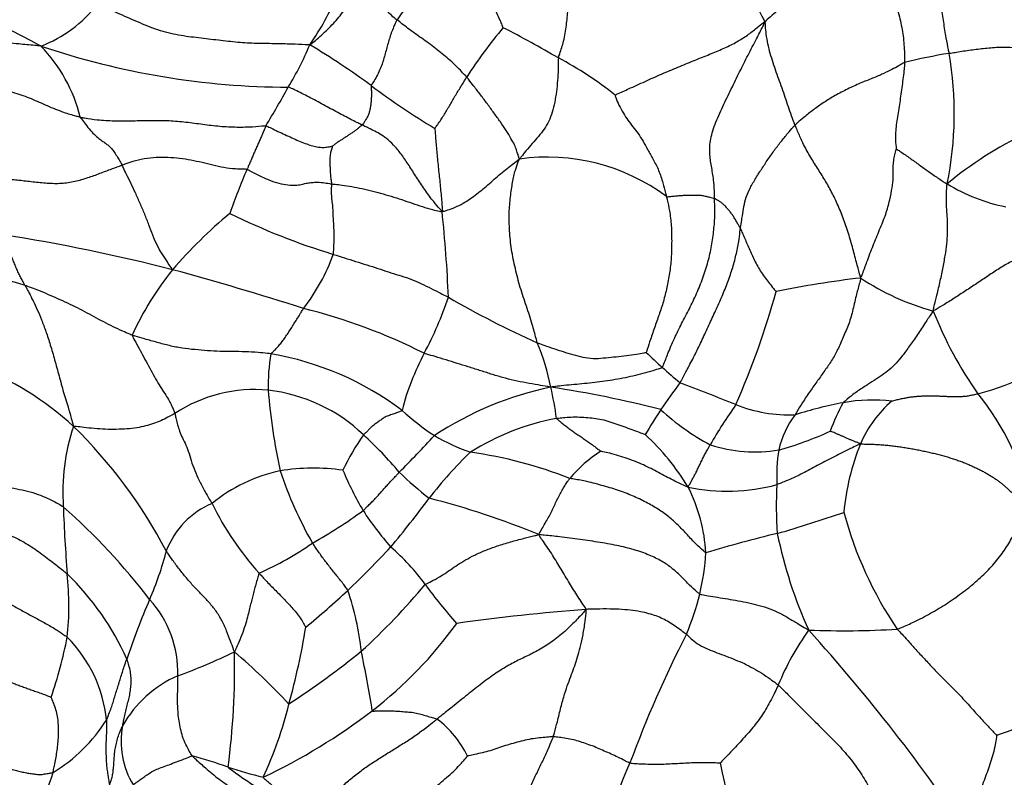
# Model space of a CAD drawing. Units: millimetres. Extents: x 0 to 1478, y 0 to 1761.
# Drawn here: x 623 to 639, y 732 to 744 of the extents above; entities that cross this region are included whole.
import ezdxf
from ezdxf import colors
from ezdxf.entities.mleader import LeaderData, LeaderLine
from ezdxf.math import Vec2, Vec3

# ---------------------------------------------------------------- set-up
doc = ezdxf.new("R2010")
doc.units = ezdxf.units.MM
doc.layers.add('DV3_Défaut', color=7, linetype='Continuous')
doc.layers.add('Défaut', color=7, linetype='Continuous')

# ---------------------------------------------------------------- blocks, each defined once
blk = doc.blocks.new('_DOT')
at = {"color": 0}
blk.add_line((0, 0), (-1, 0), dxfattribs=at)
at = {"color": 0, "const_width": 0.333}
blk.add_lwpolyline([(-0.1665, 0, 1), (0.1665, 0, 1)], format="xyb", close=True, dxfattribs=at)
blk = doc.blocks.new('SE2')
at = {"layer": 'DV3_Défaut', "color": 7, "linetype": 'Continuous'}
for centre, radius, start, end in [((611.222, 720.354), 26.481, 61.7475, 73.9004), ((631.532, 742.722), 2.477, 110.2669, 146.1165), ((624.68, 746.075), 4.143, 324.9944, 337.706), ((623.026, 745.61), 2.064, 290.7713, 322.3056), ((637.625, 738.589), 8.4, 140.1154, 146.8416), ((622.442, 727.003), 19.089, 59.7283, 62.7609), ((623.215, 745.745), 5.272, 328.8813, 337.1646), ((622.279, 733.899), 11.385, 53.4547, 59.4007), ((621.944, 741.929), 2.521, 14.0044, 43.9908), ((627.776, 755.572), 12.552, 251.3279, 269.7812), ((639.6, 735.549), 8.112, 98.9494, 104.1056), ((632.824, 742.599), 5.597, 348.3493, 9.9037), ((629.374, 738.397), 5.76, 51.3163, 62.1478), ((611.587, 751.991), 18.467, 328.7118, 330.9352), ((637.336, 754.255), 13.935, 233.5548, 238.6217), ((642.069, 736.956), 5.876, 115.1572, 129.824), ((631.886, 738.686), 3.212, 53.4462, 98.0105), ((639.513, 736.427), 13.519, 157.039, 160.2525), ((639.808, 743.924), 2.878, 238.5411, 258.7777), ((608.445, 738.741), 21.873, 2.3837, 6.0031), ((631.77, 735.011), 7.785, 129.7737, 139.2644), ((631.793, 751.222), 11.386, 243.9334, 252.9353), ((618.644, 711.879), 29.123, 75.6306, 81.108), ((625.431, 741.436), 3.214, 322.2712, 340.0196), ((629.698, 737.001), 4.919, 141.0818, 155.4997), ((613.197, 693.415), 48.367, 72.2119, 74.8087), ((622.593, 737.181), 2.809, 71.0495, 110.7098), ((638.589, 725.266), 14.787, 96.4814, 101.8219), ((639.134, 743.276), 3.989, 236.273, 254.6895), ((624.719, 741.529), 5.888, 331.8472, 341.394), ((638.03, 752.96), 15.392, 239.8513, 245.8169), ((623.348, 743.081), 12.66, 335.9781, 344.696), ((625.723, 730.425), 9.32, 63.2994, 76.0296), ((644.002, 741.776), 6.369, 201.6302, 215.2288), ((620.886, 733.882), 5.018, 47.4278, 89.5983), ((628.566, 737.562), 3.438, 10.7853, 23.2498), ((637.858, 741.879), 3.892, 283.9839, 311.1556), ((630.335, 738.239), 2.929, 170.1103, 181.5633), ((626.624, 733.927), 4.885, 53.1263, 80.2707), ((633.535, 736.816), 4.108, 151.896, 165.6344), ((638.016, 743.401), 6.491, 225.5823, 228.6943), ((640.019, 745.472), 9.369, 227.8487, 230.1639), ((627.19, 735.841), 2.328, 84.6584, 123.3857), ((633.014, 732.988), 5.326, 101.5967, 123.495), ((629.467, 721.491), 16.897, 75.4596, 81.5744), ((626.787, 736.996), 5.296, 7.7072, 13.1945), ((639.92, 733.739), 7.446, 142.4513, 146.5225), ((621.73, 705.535), 34.971, 67.856, 69.4302), ((627.106, 735.529), 2.647, 46.2483, 83.4716), ((636.563, 738.856), 9.183, 184.3528, 192.527), ((635.268, 735.269), 4.528, 13.361, 38.7442), ((647.656, 728.79), 16.629, 147.0022, 148.6309), ((636.288, 740.635), 3.799, 227.2435, 241.9424), ((642.161, 732.858), 8.845, 145.0377, 149.9827), ((635.776, 740.127), 2.364, 248.553, 272.164), ((638.02, 730.792), 7.298, 100.9286, 107.1715), ((639.415, 736.426), 3.174, 151.1307, 160.2021), ((637.117, 735.243), 2.757, 83.7096, 100.0499), ((638.623, 736.571), 1.856, 130.4326, 156.9763), ((632.321, 740.846), 4.089, 227.4223, 236.6692), ((632.78, 733.783), 3.994, 100.7498, 122.1814), ((637.053, 736.868), 1.489, 142.9438, 167.174), ((627.43, 736.524), 3.321, 161.5149, 184.0835), ((618.731, 731.884), 7.95, 27.6978, 45.7365), ((631.708, 735.443), 3.417, 144.2159, 155.242), ((624.601, 732.706), 6.42, 40.1135, 47.5196), ((613.506, 752.798), 22.599, 315.087, 317.1509), ((631.774, 740.359), 3.386, 239.8837, 250.674), ((630.868, 734.622), 3.832, 31.1515, 47.479), ((634.059, 742.706), 5.72, 285.6413, 294.4778), ((635.221, 739.432), 2.265, 251.4943, 279.6789), ((640.33, 735.885), 3.695, 157.5453, 175.1248), ((634.925, 732.673), 6.198, 133.5715, 142.7508), ((629.712, 730.343), 6.884, 68.3912, 82.1411), ((633.903, 735.342), 2.17, 122.2312, 139.7612), ((638.526, 736.764), 2.957, 171.5424, 182.3361), ((628.134, 733.682), 3.226, 81.6047, 99.5491), ((628.107, 734.4), 2.515, 101.6509, 129.5456), ((633.53, 738.823), 6.246, 198.2774, 209.9332), ((633.842, 739.092), 5.687, 202.9577, 210.2596), ((633.785, 741.271), 6.155, 226.0093, 231.948), ((634.779, 739.584), 3.046, 258.031, 285.0854), ((631.688, 735.369), 2.752, 3.7282, 26.6608), ((641.763, 736.311), 6.2, 176.9284, 184.175), ((615.451, 747.294), 18.154, 320.0726, 323.2202), ((626.792, 723.842), 12.983, 67.5503, 75.7332), ((617.279, 728.529), 10.342, 37.3288, 48.6081), ((646.622, 737.047), 22.517, 181.931, 184.6802), ((627.015, 735.113), 1.329, 112.5587, 159.4682), ((630.873, 738.482), 4.865, 206.1202, 222.0568), ((624.093, 742.885), 8.23, 299.2722, 305.9943), ((633.823, 739.476), 5.874, 213.5875, 220.7447), ((628.244, 760.765), 25.964, 286.4104, 288.8851), ((642.527, 737.754), 6.081, 194.813, 214.3289), ((639.348, 719.719), 16.574, 103.1432, 107.2463), ((642.642, 737.295), 7.207, 191.4918, 204.4824), ((625.22, 739.839), 5.047, 293.8572, 305.029), ((618.55, 745.647), 14.738, 313.439, 317.2476), ((626.994, 732.884), 3.642, 36.3131, 49.2165), ((620.751, 736.87), 5.184, 336.4648, 345.5737), ((630.356, 735.819), 4.087, 346.8192, 356.2034), ((621.183, 732.092), 4.324, 23.9079, 46.1341), ((619.433, 734.697), 4.774, 353.9609, 6.1555), ((621.074, 742.504), 11.58, 312.5233, 319.8739), ((635.697, 739.176), 7.098, 215.6303, 222.1148), ((615.574, 749.277), 19.424, 309.8091, 312.4515), ((624.181, 733.433), 4.751, 6.4823, 18.5582), ((629.769, 736.063), 4.716, 337.2849, 345.5638), ((636.949, 729.866), 12.465, 156.6778, 161.387), ((624.228, 733.633), 1.728, 358.103, 42.4908), ((634.494, 706.194), 28.513, 93.9967, 98.1892), ((624.907, 738.402), 6.813, 307.7397, 324.1956), ((616.508, 736.241), 11.655, 344.4839, 350.693), ((650.761, 725.713), 18.7, 152.8658, 159.7777), ((639.592, 731.788), 4.321, 144.3088, 157.679), ((636.628, 748.983), 14.684, 267.8738, 273.4254), ((614.631, 714.876), 28.945, 33.7592, 42.1717), ((616.467, 735.741), 7.867, 341.4041, 348.6704), ((622.609, 732.635), 2.215, 5.9922, 44.7825), ((622.467, 743.088), 10.132, 290.141, 295.7156), ((614.671, 733.702), 12.196, 352.5101, 1.2093), ((620.382, 726.306), 10.029, 42.824, 49.7415), ((619.56, 745.579), 14.9, 303.2895, 308.8217), ((604.404, 728.962), 25.004, 9.3275, 11.554), ((626.711, 731.849), 1.885, 113.6201, 150.5659), ((621.459, 734.661), 6.465, 335.1781, 346.237), ((623.094, 740.862), 9.868, 295.4003, 307.3234), ((622.591, 734.277), 2.631, 301.1763, 327.5779), ((629.141, 731.576), 1.629, 25.8811, 53.237), ((626.364, 732.517), 1.32, 168.7335, 211.7205), ((623.47, 722.55), 10.113, 71.0048, 74.4196), ((639.328, 729.371), 6.728, 155.3484, 173.6691), ((623.024, 729.528), 11.94, 0.2788, 12.8261), ((615.095, 734.724), 9.259, 334.1355, 343.0566), ((629.21, 739.434), 7.72, 251.5136, 255.8788)]:
    blk.add_arc(centre, radius, start, end, dxfattribs=at)
for points in [[(632.065, 743.489), (632.07, 743.512), (632.102, 743.602), (632.159, 743.78), (632.196, 744.016), (632.217, 744.26), (632.239, 744.509), (632.281, 744.77), (632.333, 745.043), (632.407, 745.325), (632.502, 745.606), (632.614, 745.88), (632.734, 746.115), (632.833, 746.268), (632.884, 746.343), (632.896, 746.367)], [(635.379, 744.065), (635.373, 744.093), (635.328, 744.17), (635.244, 744.324), (635.153, 744.532), (635.037, 744.76), (634.89, 744.997), (634.715, 745.247), (634.502, 745.497), (634.238, 745.736), (633.927, 745.954), (633.588, 746.148), (633.268, 746.278), (633.042, 746.334), (632.93, 746.358), (632.896, 746.367)], [(638.338, 743.562), (638.335, 743.582), (638.319, 743.665), (638.288, 743.83), (638.25, 744.063), (638.209, 744.321), (638.16, 744.58), (638.094, 744.833), (638.019, 745.084), (637.941, 745.337), (637.88, 745.598), (637.835, 745.855), (637.808, 746.084), (637.797, 746.25), (637.792, 746.333), (637.79, 746.362)], [(631.179, 743.975), (631.177, 743.98), (631.163, 744.013), (631.135, 744.08), (631.095, 744.172), (631.048, 744.273), (631.001, 744.374), (630.95, 744.475), (630.899, 744.575), (630.847, 744.673), (630.801, 744.769), (630.757, 744.863), (630.719, 744.948), (630.691, 745.009), (630.678, 745.039), (630.674, 745.046)], [(628.074, 743.699), (628.088, 743.706), (628.123, 743.735), (628.193, 743.794), (628.286, 743.877), (628.383, 743.97), (628.476, 744.067), (628.561, 744.166), (628.639, 744.271), (628.711, 744.382), (628.781, 744.493), (628.852, 744.604), (628.916, 744.707), (628.965, 744.78), (628.99, 744.816), (629, 744.831)], [(629, 744.831), (628.996, 744.819), (629.002, 744.803), (629.013, 744.771), (629.024, 744.73), (629.035, 744.68), (629.046, 744.63), (629.064, 744.572), (629.097, 744.507), (629.137, 744.437), (629.198, 744.357), (629.276, 744.276), (629.356, 744.196), (629.428, 744.139), (629.466, 744.11), (629.475, 744.103)], [(637.289, 744.924), (637.278, 744.917), (637.217, 744.915), (637.097, 744.913), (636.951, 744.916), (636.79, 744.909), (636.622, 744.87), (636.441, 744.801), (636.248, 744.704), (636.052, 744.584), (635.862, 744.454), (635.68, 744.325), (635.534, 744.208), (635.439, 744.125), (635.392, 744.083), (635.379, 744.065)], [(637.289, 744.924), (637.294, 744.914), (637.305, 744.867), (637.328, 744.773), (637.367, 744.649), (637.416, 744.517), (637.468, 744.387), (637.513, 744.253), (637.549, 744.117), (637.577, 743.98), (637.6, 743.842), (637.614, 743.701), (637.621, 743.571), (637.623, 743.476), (637.623, 743.428), (637.623, 743.416)], [(628.074, 743.699), (628.05, 743.698), (627.953, 743.703), (627.76, 743.712), (627.498, 743.719), (627.217, 743.72), (626.921, 743.736), (626.606, 743.773), (626.29, 743.811), (625.968, 743.848), (625.635, 743.93), (625.308, 744.066), (625.013, 744.199), (624.797, 744.288), (624.69, 744.333), (624.659, 744.348)], [(629.475, 744.103), (629.471, 744.095), (629.455, 744.063), (629.426, 744), (629.39, 743.914), (629.358, 743.82), (629.33, 743.725), (629.304, 743.631), (629.278, 743.536), (629.251, 743.439), (629.216, 743.341), (629.175, 743.241), (629.124, 743.15), (629.082, 743.086), (629.061, 743.054), (629.058, 743.046)], [(630.593, 743.183), (630.586, 743.191), (630.56, 743.219), (630.506, 743.276), (630.425, 743.359), (630.329, 743.447), (630.227, 743.536), (630.12, 743.622), (630.01, 743.705), (629.898, 743.786), (629.786, 743.864), (629.676, 743.944), (629.58, 744.016), (629.515, 744.07), (629.483, 744.096), (629.475, 744.103)], [(632.974, 742.893), (632.983, 742.9), (633.071, 742.939), (633.247, 743.018), (633.489, 743.127), (633.755, 743.247), (634.017, 743.355), (634.262, 743.456), (634.494, 743.548), (634.714, 743.639), (634.912, 743.734), (635.081, 743.84), (635.22, 743.944), (635.315, 744.023), (635.362, 744.062), (635.379, 744.065)], [(634.571, 741.236), (634.57, 741.259), (634.57, 741.347), (634.563, 741.52), (634.525, 741.73), (634.491, 741.932), (634.493, 742.154), (634.572, 742.421), (634.702, 742.712), (634.842, 742.995), (634.974, 743.269), (635.109, 743.534), (635.236, 743.776), (635.325, 743.952), (635.369, 744.04), (635.379, 744.065)], [(635.863, 742.413), (635.858, 742.425), (635.839, 742.474), (635.803, 742.571), (635.757, 742.707), (635.707, 742.856), (635.656, 743.004), (635.603, 743.151), (635.55, 743.299), (635.5, 743.448), (635.454, 743.599), (635.419, 743.753), (635.398, 743.896), (635.389, 744.001), (635.387, 744.056), (635.379, 744.065)], [(623.758, 743.681), (623.718, 743.685), (623.603, 743.695), (623.374, 743.715), (623.06, 743.753), (622.721, 743.795), (622.383, 743.814), (622.043, 743.796), (621.704, 743.736), (621.368, 743.691), (621.049, 743.69), (620.744, 743.718), (620.462, 743.724), (620.252, 743.696), (620.147, 743.678), (620.117, 743.671)], [(638.338, 743.562), (638.348, 743.564), (638.386, 743.57), (638.464, 743.584), (638.57, 743.601), (638.684, 743.618), (638.799, 743.633), (638.915, 743.646), (639.035, 743.656), (639.158, 743.664), (639.285, 743.662), (639.414, 743.655), (639.535, 743.631), (639.626, 743.611), (639.671, 743.601), (639.683, 743.597)], [(632.065, 743.489), (632.062, 743.474), (632.063, 743.412), (632.064, 743.289), (632.053, 743.125), (632.034, 742.949), (632.008, 742.777), (631.969, 742.616), (631.914, 742.472), (631.838, 742.345), (631.747, 742.231), (631.645, 742.116), (631.55, 742.008), (631.484, 741.924), (631.451, 741.882), (631.438, 741.867)], [(637.623, 743.416), (637.616, 743.413), (637.584, 743.394), (637.52, 743.356), (637.421, 743.304), (637.284, 743.237), (637.113, 743.163), (636.912, 743.086), (636.706, 742.991), (636.505, 742.886), (636.32, 742.774), (636.156, 742.657), (636.018, 742.546), (635.922, 742.465), (635.874, 742.424), (635.863, 742.413)], [(637.623, 743.416), (637.622, 743.405), (637.619, 743.36), (637.611, 743.271), (637.596, 743.147), (637.578, 743.012), (637.558, 742.877), (637.54, 742.741), (637.52, 742.608), (637.497, 742.48), (637.482, 742.354), (637.474, 742.234), (637.477, 742.134), (637.485, 742.068), (637.49, 742.035), (637.492, 742.032)], [(630.08, 742.358), (630.082, 742.359), (630.098, 742.383), (630.132, 742.429), (630.178, 742.493), (630.223, 742.567), (630.269, 742.643), (630.316, 742.719), (630.361, 742.796), (630.404, 742.875), (630.451, 742.952), (630.499, 743.028), (630.543, 743.099), (630.573, 743.151), (630.589, 743.177), (630.593, 743.183)], [(631.438, 741.867), (631.435, 741.874), (631.429, 741.897), (631.415, 741.944), (631.394, 742.011), (631.362, 742.094), (631.308, 742.195), (631.23, 742.321), (631.135, 742.461), (631.031, 742.606), (630.925, 742.751), (630.818, 742.894), (630.718, 743.025), (630.642, 743.122), (630.603, 743.171), (630.593, 743.183)], [(621.494, 742.572), (621.509, 742.579), (621.591, 742.619), (621.754, 742.7), (621.975, 742.82), (622.229, 742.925), (622.504, 742.992), (622.782, 743.021), (623.062, 743.004), (623.337, 742.934), (623.603, 742.84), (623.859, 742.723), (624.098, 742.623), (624.277, 742.57), (624.367, 742.545), (624.39, 742.54)], [(628.915, 742.414), (628.908, 742.417), (628.879, 742.43), (628.82, 742.458), (628.733, 742.503), (628.632, 742.555), (628.523, 742.613), (628.409, 742.675), (628.293, 742.738), (628.177, 742.8), (628.061, 742.862), (627.948, 742.92), (627.848, 742.969), (627.777, 743.002), (627.742, 743.019), (627.728, 743.02)], [(629.058, 743.046), (629.056, 743.04), (629.058, 743.018), (629.062, 742.972), (629.064, 742.911), (629.062, 742.847), (629.059, 742.783), (629.05, 742.722), (629.04, 742.662), (629.026, 742.607), (629.005, 742.553), (628.976, 742.504), (628.95, 742.459), (628.929, 742.431), (628.918, 742.417), (628.915, 742.414)], [(632.974, 742.893), (632.973, 742.885), (632.996, 742.827), (633.043, 742.716), (633.107, 742.601), (633.18, 742.491), (633.26, 742.387), (633.345, 742.278), (633.425, 742.154), (633.499, 742.017), (633.587, 741.863), (633.678, 741.687), (633.74, 741.503), (633.777, 741.358), (633.795, 741.285), (633.799, 741.267)], [(624.39, 742.54), (624.413, 742.534), (624.504, 742.519), (624.686, 742.492), (624.934, 742.478), (625.204, 742.48), (625.474, 742.488), (625.746, 742.489), (626.018, 742.471), (626.289, 742.435), (626.561, 742.398), (626.835, 742.379), (627.085, 742.38), (627.261, 742.394), (627.349, 742.402), (627.368, 742.4)], [(624.39, 742.54), (624.395, 742.53), (624.423, 742.492), (624.479, 742.417), (624.554, 742.324), (624.633, 742.242), (624.706, 742.182), (624.769, 742.14), (624.819, 742.103), (624.863, 742.066), (624.905, 742.019), (624.949, 741.958), (624.994, 741.883), (625.035, 741.813), (625.057, 741.777), (625.062, 741.767)], [(627.368, 742.4), (627.365, 742.395), (627.356, 742.372), (627.337, 742.326), (627.312, 742.264), (627.283, 742.197), (627.254, 742.132), (627.225, 742.068), (627.197, 742.006), (627.171, 741.944), (627.145, 741.882), (627.118, 741.821), (627.094, 741.766), (627.077, 741.726), (627.068, 741.705), (627.066, 741.7)], [(627.368, 742.4), (627.38, 742.4), (627.416, 742.382), (627.489, 742.347), (627.59, 742.298), (627.702, 742.246), (627.813, 742.196), (627.923, 742.149), (628.027, 742.107), (628.123, 742.076), (628.21, 742.058), (628.286, 742.052), (628.357, 742.059), (628.407, 742.068), (628.432, 742.072), (628.436, 742.072)], [(628.915, 742.414), (628.913, 742.411), (628.9, 742.4), (628.874, 742.379), (628.839, 742.35), (628.8, 742.32), (628.759, 742.291), (628.712, 742.261), (628.667, 742.23), (628.622, 742.201), (628.575, 742.17), (628.526, 742.139), (628.483, 742.109), (628.453, 742.085), (628.437, 742.073), (628.436, 742.072)], [(630.199, 741.028), (630.184, 741.041), (630.14, 741.091), (630.053, 741.194), (629.929, 741.358), (629.8, 741.552), (629.681, 741.743), (629.566, 741.919), (629.449, 742.064), (629.331, 742.179), (629.22, 742.261), (629.118, 742.314), (629.026, 742.358), (628.958, 742.392), (628.924, 742.409), (628.915, 742.414)], [(630.08, 742.358), (630.081, 742.352), (630.084, 742.315), (630.09, 742.24), (630.099, 742.135), (630.11, 742.02), (630.12, 741.902), (630.133, 741.776), (630.146, 741.648), (630.159, 741.521), (630.172, 741.395), (630.184, 741.272), (630.193, 741.16), (630.2, 741.08), (630.203, 741.039), (630.199, 741.028)], [(634.986, 740.753), (634.988, 740.768), (634.997, 740.822), (635.015, 740.93), (635.035, 741.072), (635.064, 741.219), (635.123, 741.368), (635.209, 741.522), (635.31, 741.682), (635.416, 741.842), (635.524, 741.998), (635.636, 742.144), (635.739, 742.27), (635.815, 742.359), (635.853, 742.403), (635.863, 742.413)], [(636.919, 739.958), (636.912, 739.984), (636.889, 740.066), (636.844, 740.231), (636.786, 740.459), (636.714, 740.707), (636.628, 740.948), (636.531, 741.18), (636.424, 741.392), (636.314, 741.582), (636.193, 741.767), (636.071, 741.967), (635.969, 742.164), (635.903, 742.317), (635.871, 742.394), (635.863, 742.413)], [(628.436, 742.072), (628.436, 742.071), (628.433, 742.059), (628.427, 742.036), (628.418, 742.005), (628.408, 741.972), (628.4, 741.936), (628.398, 741.895), (628.396, 741.846), (628.395, 741.787), (628.4, 741.724), (628.402, 741.648), (628.408, 741.569), (628.419, 741.507), (628.425, 741.476), (628.426, 741.468)], [(636.919, 739.958), (636.932, 739.982), (636.963, 740.068), (637.025, 740.24), (637.117, 740.48), (637.222, 740.737), (637.326, 740.982), (637.387, 741.217), (637.425, 741.413), (637.444, 741.568), (637.438, 741.709), (637.444, 741.815), (637.457, 741.903), (637.478, 741.982), (637.489, 742.024), (637.492, 742.032)], [(637.492, 742.032), (637.493, 742.031), (637.518, 742.013), (637.568, 741.979), (637.636, 741.933), (637.71, 741.881), (637.783, 741.828), (637.856, 741.775), (637.93, 741.723), (638.003, 741.67), (638.076, 741.618), (638.151, 741.567), (638.22, 741.521), (638.271, 741.488), (638.297, 741.472), (638.306, 741.469)], [(627.066, 741.7), (627.052, 741.704), (626.989, 741.705), (626.863, 741.707), (626.695, 741.727), (626.518, 741.767), (626.344, 741.81), (626.168, 741.851), (625.985, 741.878), (625.797, 741.893), (625.605, 741.892), (625.414, 741.875), (625.247, 741.833), (625.132, 741.793), (625.076, 741.772), (625.062, 741.767)], [(630.199, 741.028), (630.213, 741.026), (630.26, 741.041), (630.355, 741.071), (630.476, 741.122), (630.596, 741.191), (630.705, 741.267), (630.809, 741.349), (630.91, 741.433), (631.009, 741.52), (631.11, 741.608), (631.214, 741.694), (631.313, 741.775), (631.388, 741.83), (631.426, 741.858), (631.438, 741.867)], [(631.725, 738.919), (631.72, 738.938), (631.694, 739.039), (631.641, 739.238), (631.552, 739.506), (631.449, 739.802), (631.372, 740.109), (631.308, 740.416), (631.278, 740.719), (631.27, 741.004), (631.294, 741.266), (631.328, 741.497), (631.367, 741.676), (631.409, 741.793), (631.431, 741.85), (631.438, 741.867)], [(625.062, 741.767), (625.045, 741.761), (624.98, 741.738), (624.85, 741.691), (624.676, 741.623), (624.483, 741.553), (624.279, 741.495), (624.059, 741.467), (623.831, 741.475), (623.603, 741.502), (623.377, 741.528), (623.15, 741.549), (622.941, 741.558), (622.789, 741.559), (622.713, 741.558), (622.695, 741.558)], [(625.871, 740.091), (625.862, 740.104), (625.835, 740.145), (625.781, 740.227), (625.706, 740.342), (625.621, 740.481), (625.556, 740.643), (625.493, 740.813), (625.424, 740.985), (625.351, 741.157), (625.275, 741.325), (625.199, 741.485), (625.132, 741.621), (625.088, 741.712), (625.067, 741.757), (625.062, 741.767)], [(627.066, 741.7), (627.082, 741.696), (627.14, 741.665), (627.256, 741.604), (627.415, 741.53), (627.582, 741.472), (627.728, 741.449), (627.847, 741.445), (627.94, 741.459), (628.015, 741.479), (628.086, 741.49), (628.17, 741.497), (628.271, 741.493), (628.365, 741.478), (628.413, 741.469), (628.426, 741.468)], [(628.452, 740.337), (628.453, 740.346), (628.456, 740.381), (628.461, 740.45), (628.464, 740.547), (628.466, 740.653), (628.463, 740.759), (628.456, 740.865), (628.45, 740.971), (628.447, 741.076), (628.436, 741.18), (628.423, 741.28), (628.423, 741.367), (628.425, 741.429), (628.427, 741.46), (628.426, 741.468)], [(628.426, 741.468), (628.436, 741.466), (628.48, 741.463), (628.569, 741.455), (628.707, 741.433), (628.871, 741.403), (629.041, 741.363), (629.212, 741.32), (629.381, 741.27), (629.55, 741.217), (629.717, 741.159), (629.883, 741.103), (630.031, 741.058), (630.133, 741.035), (630.184, 741.024), (630.199, 741.028)], [(638.081, 739.429), (638.085, 739.452), (638.103, 739.526), (638.139, 739.676), (638.19, 739.884), (638.238, 740.108), (638.276, 740.319), (638.303, 740.51), (638.312, 740.679), (638.314, 740.838), (638.304, 740.984), (638.295, 741.136), (638.293, 741.282), (638.298, 741.395), (638.302, 741.453), (638.306, 741.469)], [(633.799, 741.267), (633.803, 741.248), (633.821, 741.173), (633.855, 741.02), (633.88, 740.799), (633.885, 740.553), (633.88, 740.308), (633.857, 740.065), (633.814, 739.832), (633.76, 739.609), (633.691, 739.396), (633.616, 739.186), (633.549, 738.993), (633.502, 738.848), (633.48, 738.775), (633.473, 738.765)], [(633.731, 738.525), (633.744, 738.541), (633.776, 738.625), (633.841, 738.793), (633.938, 739.019), (634.058, 739.257), (634.184, 739.494), (634.299, 739.739), (634.398, 739.992), (634.479, 740.249), (634.533, 740.51), (634.565, 740.764), (634.582, 740.985), (634.576, 741.141), (634.571, 741.218), (634.571, 741.236)], [(633.799, 741.267), (633.809, 741.262), (633.837, 741.265), (633.891, 741.27), (633.963, 741.278), (634.039, 741.283), (634.112, 741.287), (634.185, 741.289), (634.254, 741.29), (634.32, 741.29), (634.386, 741.281), (634.451, 741.267), (634.507, 741.254), (634.546, 741.243), (634.566, 741.238), (634.571, 741.236)], [(634.986, 740.753), (634.983, 740.758), (634.972, 740.777), (634.951, 740.815), (634.922, 740.867), (634.889, 740.925), (634.855, 740.978), (634.819, 741.024), (634.781, 741.069), (634.742, 741.116), (634.702, 741.151), (634.662, 741.18), (634.62, 741.206), (634.59, 741.225), (634.575, 741.234), (634.571, 741.236)], [(634.017, 738.277), (634.024, 738.29), (634.064, 738.364), (634.142, 738.51), (634.251, 738.712), (634.361, 738.941), (634.467, 739.174), (634.576, 739.405), (634.681, 739.637), (634.777, 739.868), (634.857, 740.1), (634.919, 740.327), (634.959, 740.525), (634.976, 740.666), (634.983, 740.737), (634.986, 740.753)], [(634.986, 740.753), (634.989, 740.745), (635.003, 740.715), (635.029, 740.654), (635.066, 740.571), (635.106, 740.479), (635.146, 740.383), (635.189, 740.288), (635.238, 740.193), (635.29, 740.098), (635.353, 740.006), (635.42, 739.914), (635.484, 739.831), (635.533, 739.772), (635.557, 739.742), (635.559, 739.739)], [(623.505, 739.838), (623.502, 739.844), (623.491, 739.863), (623.468, 739.902), (623.437, 739.958), (623.404, 740.025), (623.373, 740.095), (623.342, 740.168), (623.31, 740.245), (623.279, 740.324), (623.247, 740.405), (623.214, 740.487), (623.182, 740.563), (623.16, 740.618), (623.148, 740.645), (623.145, 740.652)], [(640.052, 740.42), (640.039, 740.425), (639.988, 740.426), (639.884, 740.421), (639.725, 740.386), (639.541, 740.318), (639.353, 740.235), (639.168, 740.128), (638.987, 740.008), (638.806, 739.886), (638.624, 739.767), (638.442, 739.648), (638.278, 739.543), (638.159, 739.473), (638.1, 739.438), (638.081, 739.429)], [(628.452, 740.337), (628.466, 740.333), (628.525, 740.314), (628.645, 740.277), (628.81, 740.225), (628.991, 740.169), (629.167, 740.112), (629.336, 740.055), (629.501, 740.004), (629.668, 739.954), (629.827, 739.887), (629.982, 739.809), (630.127, 739.738), (630.233, 739.684), (630.286, 739.657), (630.3, 739.65)], [(636.919, 739.958), (636.915, 739.931), (636.89, 739.846), (636.843, 739.678), (636.796, 739.454), (636.733, 739.221), (636.633, 739.01), (636.55, 738.805), (636.455, 738.631), (636.34, 738.475), (636.229, 738.313), (636.106, 738.144), (635.992, 737.977), (635.912, 737.845), (635.873, 737.778), (635.865, 737.765)], [(625.222, 739.041), (625.209, 739.046), (625.159, 739.067), (625.058, 739.111), (624.918, 739.175), (624.766, 739.252), (624.613, 739.334), (624.462, 739.418), (624.307, 739.499), (624.148, 739.573), (623.988, 739.644), (623.829, 739.713), (623.681, 739.774), (623.573, 739.814), (623.519, 739.834), (623.505, 739.838)], [(623.505, 739.838), (623.51, 739.829), (623.531, 739.789), (623.573, 739.708), (623.629, 739.594), (623.7, 739.453), (623.766, 739.291), (623.838, 739.101), (623.909, 738.887), (623.978, 738.649), (624.048, 738.391), (624.119, 738.124), (624.198, 737.878), (624.247, 737.698), (624.272, 737.607), (624.28, 737.577)], [(627.449, 738.742), (627.451, 738.746), (627.468, 738.761), (627.501, 738.792), (627.546, 738.837), (627.595, 738.894), (627.643, 738.956), (627.69, 739.023), (627.738, 739.092), (627.784, 739.165), (627.831, 739.241), (627.878, 739.316), (627.922, 739.386), (627.953, 739.437), (627.969, 739.463), (627.973, 739.469)], [(638.081, 739.429), (638.066, 739.408), (638.021, 739.339), (637.931, 739.203), (637.812, 739.024), (637.686, 738.843), (637.57, 738.686), (637.46, 738.561), (637.35, 738.461), (637.232, 738.379), (637.099, 738.294), (636.956, 738.201), (636.807, 738.102), (636.699, 738.013), (636.645, 737.967), (636.636, 737.958)], [(627.449, 738.742), (627.432, 738.744), (627.363, 738.752), (627.226, 738.766), (627.038, 738.776), (626.835, 738.779), (626.633, 738.78), (626.432, 738.791), (626.229, 738.808), (626.022, 738.83), (625.821, 738.871), (625.623, 738.925), (625.44, 738.976), (625.306, 739.015), (625.239, 739.035), (625.222, 739.041)], [(625.222, 739.041), (625.224, 739.029), (625.249, 738.982), (625.3, 738.889), (625.371, 738.759), (625.447, 738.618), (625.524, 738.478), (625.597, 738.34), (625.673, 738.214), (625.747, 738.104), (625.806, 738.008), (625.849, 737.929), (625.878, 737.863), (625.897, 737.815), (625.907, 737.791), (625.909, 737.785)], [(631.725, 738.919), (631.737, 738.914), (631.786, 738.897), (631.885, 738.861), (632.024, 738.814), (632.179, 738.765), (632.337, 738.721), (632.498, 738.676), (632.661, 738.663), (632.827, 738.68), (632.992, 738.695), (633.156, 738.715), (633.306, 738.736), (633.414, 738.754), (633.468, 738.763), (633.473, 738.765)], [(631.943, 738.205), (631.92, 738.21), (631.856, 738.222), (631.726, 738.245), (631.549, 738.276), (631.356, 738.311), (631.168, 738.361), (630.982, 738.418), (630.799, 738.476), (630.618, 738.533), (630.438, 738.589), (630.261, 738.645), (630.099, 738.694), (629.983, 738.728), (629.925, 738.745), (629.911, 738.751)], [(633.731, 738.525), (633.723, 738.516), (633.672, 738.499), (633.568, 738.467), (633.423, 738.425), (633.262, 738.385), (633.099, 738.35), (632.936, 738.321), (632.771, 738.297), (632.606, 738.277), (632.442, 738.259), (632.277, 738.244), (632.126, 738.231), (632.016, 738.217), (631.961, 738.21), (631.943, 738.205)], [(620.929, 737.702), (620.939, 737.695), (621.001, 737.642), (621.118, 737.534), (621.269, 737.379), (621.48, 737.206), (621.744, 737.055), (622.044, 736.906), (622.382, 736.779), (622.743, 736.694), (623.104, 736.621), (623.458, 736.565), (623.769, 736.477), (623.986, 736.364), (624.094, 736.303), (624.118, 736.288)], [(625.909, 737.785), (625.899, 737.779), (625.861, 737.759), (625.786, 737.72), (625.683, 737.667), (625.567, 737.621), (625.439, 737.583), (625.299, 737.553), (625.141, 737.536), (624.969, 737.528), (624.791, 737.53), (624.614, 737.542), (624.458, 737.559), (624.35, 737.572), (624.296, 737.579), (624.28, 737.577)], [(625.909, 737.785), (625.911, 737.778), (625.916, 737.749), (625.928, 737.689), (625.95, 737.602), (625.983, 737.501), (626.027, 737.394), (626.086, 737.282), (626.136, 737.147), (626.179, 736.99), (626.241, 736.831), (626.316, 736.669), (626.396, 736.518), (626.463, 736.409), (626.497, 736.354), (626.505, 736.34)], [(629.555, 737.835), (629.551, 737.83), (629.527, 737.819), (629.478, 737.798), (629.41, 737.773), (629.334, 737.749), (629.268, 737.722), (629.214, 737.679), (629.16, 737.64), (629.105, 737.603), (629.06, 737.564), (629.019, 737.522), (628.981, 737.486), (628.953, 737.458), (628.939, 737.445), (628.936, 737.441)], [(632.035, 737.707), (632.046, 737.708), (632.091, 737.714), (632.181, 737.723), (632.305, 737.73), (632.438, 737.728), (632.57, 737.717), (632.699, 737.704), (632.828, 737.674), (632.955, 737.628), (633.084, 737.587), (633.21, 737.54), (633.325, 737.497), (633.409, 737.466), (633.451, 737.45), (633.458, 737.446)], [(632.035, 737.707), (632.039, 737.702), (632.059, 737.685), (632.101, 737.649), (632.158, 737.603), (632.219, 737.556), (632.282, 737.51), (632.347, 737.464), (632.412, 737.421), (632.477, 737.374), (632.545, 737.328), (632.614, 737.28), (632.676, 737.233), (632.721, 737.198), (632.743, 737.18), (632.746, 737.178)], [(636.915, 737.297), (636.908, 737.3), (636.892, 737.306), (636.861, 737.319), (636.818, 737.336), (636.771, 737.355), (636.725, 737.374), (636.681, 737.395), (636.637, 737.415), (636.594, 737.432), (636.552, 737.45), (636.51, 737.469), (636.472, 737.484), (636.445, 737.495), (636.431, 737.5), (636.429, 737.501)], [(634.147, 736.604), (634.15, 736.609), (634.161, 736.627), (634.18, 736.663), (634.207, 736.714), (634.238, 736.769), (634.272, 736.829), (634.3, 736.892), (634.33, 736.957), (634.362, 737.022), (634.395, 737.087), (634.431, 737.152), (634.463, 737.212), (634.487, 737.256), (634.499, 737.278), (634.502, 737.283)], [(636.915, 737.297), (636.901, 737.291), (636.858, 737.271), (636.774, 737.232), (636.659, 737.173), (636.532, 737.111), (636.406, 737.046), (636.282, 736.982), (636.161, 736.918), (636.045, 736.854), (635.928, 736.795), (635.811, 736.738), (635.702, 736.694), (635.622, 736.662), (635.582, 736.646), (635.572, 736.643)], [(634.147, 736.604), (634.136, 736.605), (634.096, 736.624), (634.016, 736.662), (633.904, 736.713), (633.788, 736.776), (633.671, 736.838), (633.553, 736.9), (633.43, 736.959), (633.303, 737.014), (633.169, 737.063), (633.032, 737.108), (632.901, 737.144), (632.803, 737.166), (632.754, 737.176), (632.746, 737.178)], [(628.93, 736.226), (628.935, 736.231), (628.954, 736.249), (628.991, 736.286), (629.042, 736.336), (629.097, 736.39), (629.15, 736.446), (629.201, 736.504), (629.252, 736.561), (629.302, 736.618), (629.354, 736.674), (629.405, 736.729), (629.454, 736.782), (629.488, 736.819), (629.506, 736.838), (629.51, 736.843)], [(631.75, 735.841), (631.755, 735.851), (631.772, 735.881), (631.805, 735.941), (631.851, 736.023), (631.903, 736.11), (631.951, 736.198), (631.99, 736.286), (632.031, 736.371), (632.072, 736.454), (632.115, 736.534), (632.159, 736.609), (632.199, 736.674), (632.229, 736.717), (632.243, 736.739), (632.247, 736.744)], [(634.434, 735.548), (634.421, 735.555), (634.366, 735.603), (634.26, 735.7), (634.137, 735.837), (634.005, 735.977), (633.859, 736.111), (633.691, 736.237), (633.498, 736.348), (633.286, 736.453), (633.05, 736.546), (632.793, 736.623), (632.546, 736.691), (632.362, 736.724), (632.269, 736.739), (632.247, 736.744)], [(621.552, 736.447), (621.564, 736.442), (621.635, 736.408), (621.778, 736.339), (621.975, 736.248), (622.211, 736.146), (622.465, 736.063), (622.733, 735.993), (623.006, 735.923), (623.273, 735.833), (623.521, 735.704), (623.749, 735.551), (623.947, 735.395), (624.091, 735.281), (624.163, 735.224), (624.18, 735.209)], [(637.505, 734.325), (637.525, 734.331), (637.619, 734.37), (637.798, 734.449), (638.04, 734.577), (638.295, 734.728), (638.538, 734.898), (638.766, 735.08), (638.974, 735.274), (639.153, 735.482), (639.3, 735.697), (639.411, 735.909), (639.507, 736.091), (639.6, 736.222), (639.651, 736.29), (639.673, 736.315)], [(629.928, 735.041), (629.941, 735.05), (629.996, 735.077), (630.101, 735.129), (630.219, 735.2), (630.331, 735.278), (630.446, 735.356), (630.571, 735.434), (630.717, 735.513), (630.888, 735.589), (631.081, 735.661), (631.293, 735.725), (631.496, 735.779), (631.649, 735.816), (631.727, 735.833), (631.75, 735.841)], [(634.336, 734.887), (634.32, 734.896), (634.262, 734.945), (634.155, 735.042), (634.04, 735.167), (633.909, 735.289), (633.751, 735.404), (633.554, 735.503), (633.317, 735.592), (633.043, 735.662), (632.737, 735.715), (632.414, 735.765), (632.111, 735.805), (631.891, 735.827), (631.782, 735.838), (631.75, 735.841)], [(632.506, 734.638), (632.509, 734.652), (632.486, 734.685), (632.442, 734.752), (632.378, 734.846), (632.309, 734.952), (632.243, 735.063), (632.175, 735.176), (632.108, 735.289), (632.039, 735.402), (631.971, 735.514), (631.898, 735.623), (631.829, 735.721), (631.781, 735.792), (631.756, 735.828), (631.75, 735.841)], [(628.684, 734.945), (628.681, 734.952), (628.663, 734.978), (628.627, 735.03), (628.578, 735.095), (628.523, 735.162), (628.47, 735.227), (628.418, 735.293), (628.366, 735.36), (628.313, 735.426), (628.262, 735.496), (628.214, 735.566), (628.169, 735.63), (628.137, 735.677), (628.121, 735.7), (628.117, 735.706)], [(626.864, 733.96), (626.857, 733.977), (626.838, 734.032), (626.798, 734.143), (626.74, 734.297), (626.666, 734.463), (626.572, 734.615), (626.46, 734.752), (626.338, 734.879), (626.212, 735.009), (626.093, 735.145), (625.979, 735.286), (625.879, 735.418), (625.812, 735.517), (625.779, 735.567), (625.771, 735.579)], [(622.499, 735.386), (622.508, 735.38), (622.549, 735.334), (622.63, 735.243), (622.741, 735.124), (622.869, 735.002), (623.014, 734.89), (623.17, 734.784), (623.336, 734.686), (623.508, 734.591), (623.681, 734.499), (623.853, 734.407), (624.007, 734.316), (624.115, 734.243), (624.168, 734.205), (624.181, 734.195)], [(627.261, 735.223), (627.256, 735.216), (627.246, 735.179), (627.225, 735.107), (627.2, 735.016), (627.176, 734.926), (627.153, 734.838), (627.13, 734.749), (627.108, 734.657), (627.083, 734.551), (627.048, 734.423), (626.999, 734.274), (626.94, 734.129), (626.895, 734.026), (626.872, 733.975), (626.864, 733.96)], [(627.261, 735.223), (627.267, 735.216), (627.291, 735.19), (627.337, 735.138), (627.402, 735.068), (627.473, 734.996), (627.544, 734.924), (627.616, 734.853), (627.685, 734.782), (627.752, 734.707), (627.82, 734.634), (627.888, 734.553), (627.947, 734.466), (627.987, 734.396), (628.007, 734.36), (628.009, 734.356)], [(634.336, 734.887), (634.345, 734.882), (634.389, 734.874), (634.48, 734.859), (634.62, 734.836), (634.783, 734.809), (634.95, 734.78), (635.12, 734.748), (635.29, 734.706), (635.461, 734.656), (635.623, 734.581), (635.777, 734.492), (635.916, 734.409), (636.016, 734.349), (636.065, 734.319), (636.083, 734.309)], [(632.506, 734.638), (632.487, 734.616), (632.419, 734.539), (632.281, 734.391), (632.087, 734.214), (631.876, 734.06), (631.67, 733.944), (631.468, 733.85), (631.27, 733.75), (631.065, 733.623), (630.841, 733.459), (630.605, 733.273), (630.384, 733.093), (630.219, 732.963), (630.137, 732.897), (630.116, 732.881)], [(631.984, 732.6), (631.991, 732.62), (632.012, 732.7), (632.054, 732.859), (632.106, 733.076), (632.164, 733.287), (632.223, 733.457), (632.277, 733.601), (632.328, 733.737), (632.373, 733.876), (632.417, 734.027), (632.457, 734.207), (632.488, 734.396), (632.507, 734.543), (632.516, 734.618), (632.506, 734.638)], [(634.119, 734.242), (634.108, 734.251), (634.065, 734.282), (633.982, 734.342), (633.888, 734.408), (633.792, 734.467), (633.691, 734.516), (633.582, 734.556), (633.456, 734.59), (633.307, 734.618), (633.134, 734.638), (632.942, 734.648), (632.75, 734.649), (632.603, 734.644), (632.529, 734.643), (632.506, 734.638)], [(634.119, 734.242), (634.126, 734.236), (634.158, 734.206), (634.222, 734.147), (634.327, 734.067), (634.467, 734.004), (634.61, 733.944), (634.759, 733.892), (634.905, 733.834), (635.051, 733.773), (635.192, 733.699), (635.331, 733.618), (635.453, 733.534), (635.54, 733.47), (635.584, 733.439), (635.595, 733.429)], [(637.505, 734.325), (637.512, 734.316), (637.544, 734.283), (637.608, 734.216), (637.699, 734.114), (637.816, 733.982), (637.956, 733.832), (638.114, 733.664), (638.284, 733.492), (638.457, 733.321), (638.622, 733.142), (638.783, 732.96), (638.934, 732.796), (639.041, 732.684), (639.093, 732.63), (639.102, 732.622)], [(624.812, 732.866), (624.815, 732.872), (624.825, 732.898), (624.845, 732.951), (624.874, 733.022), (624.902, 733.103), (624.929, 733.193), (624.955, 733.282), (624.985, 733.373), (625.014, 733.468), (625.043, 733.562), (625.072, 733.655), (625.102, 733.742), (625.123, 733.805), (625.134, 733.836), (625.137, 733.844)], [(625.07, 732.775), (625.071, 732.783), (625.077, 732.815), (625.089, 732.878), (625.108, 732.964), (625.131, 733.057), (625.155, 733.151), (625.179, 733.246), (625.195, 733.343), (625.206, 733.441), (625.207, 733.542), (625.197, 733.644), (625.172, 733.736), (625.151, 733.803), (625.14, 733.836), (625.137, 733.844)], [(623.076, 733.565), (623.082, 733.563), (623.106, 733.55), (623.156, 733.525), (623.226, 733.493), (623.303, 733.46), (623.381, 733.431), (623.46, 733.403), (623.539, 733.375), (623.617, 733.345), (623.696, 733.318), (623.774, 733.291), (623.845, 733.264), (623.896, 733.243), (623.921, 733.232), (623.923, 733.232)], [(626.187, 732.292), (626.178, 732.302), (626.154, 732.343), (626.109, 732.424), (626.051, 732.537), (626.013, 732.663), (625.984, 732.789), (625.964, 732.914), (625.956, 733.035), (625.951, 733.151), (625.952, 733.263), (625.954, 733.371), (625.954, 733.466), (625.955, 733.534), (625.956, 733.567), (625.956, 733.576)], [(635.595, 733.429), (635.59, 733.418), (635.567, 733.37), (635.522, 733.276), (635.462, 733.155), (635.395, 733.038), (635.325, 732.926), (635.247, 732.821), (635.165, 732.718), (635.076, 732.617), (634.981, 732.513), (634.883, 732.405), (634.781, 732.303), (634.707, 732.224), (634.67, 732.184), (634.666, 732.179)], [(635.595, 733.429), (635.613, 733.413), (635.685, 733.34), (635.828, 733.195), (636.025, 732.996), (636.244, 732.781), (636.463, 732.567), (636.671, 732.347), (636.856, 732.111), (637.017, 731.866), (637.137, 731.608), (637.215, 731.341), (637.26, 731.096), (637.281, 730.918), (637.29, 730.829), (637.292, 730.808)], [(640.216, 733.571), (640.206, 733.561), (640.171, 733.528), (640.103, 733.462), (640.034, 733.369), (639.978, 733.268), (639.924, 733.168), (639.868, 733.065), (639.793, 732.974), (639.695, 732.896), (639.579, 732.815), (639.439, 732.74), (639.286, 732.679), (639.168, 732.641), (639.109, 732.623), (639.102, 732.622)], [(623.953, 732.026), (623.955, 732.034), (623.961, 732.07), (623.975, 732.143), (623.995, 732.242), (624.016, 732.352), (624.027, 732.467), (624.04, 732.581), (624.044, 732.696), (624.037, 732.811), (624.028, 732.922), (624.001, 733.032), (623.966, 733.128), (623.939, 733.194), (623.926, 733.227), (623.923, 733.232)], [(629.077, 733.014), (629.082, 733.01), (629.112, 733.011), (629.174, 733.012), (629.259, 733.012), (629.354, 733.014), (629.45, 733.012), (629.545, 733.004), (629.641, 732.996), (629.738, 732.99), (629.834, 732.969), (629.927, 732.939), (630.014, 732.913), (630.077, 732.894), (630.109, 732.884), (630.116, 732.881)], [(624.812, 732.866), (624.812, 732.858), (624.811, 732.826), (624.81, 732.762), (624.808, 732.674), (624.807, 732.578), (624.799, 732.483), (624.799, 732.388), (624.803, 732.293), (624.805, 732.198), (624.814, 732.103), (624.828, 732.009), (624.842, 731.923), (624.852, 731.861), (624.857, 731.83), (624.859, 731.822)], [(628.322, 731.509), (628.329, 731.52), (628.372, 731.572), (628.46, 731.674), (628.595, 731.806), (628.751, 731.942), (628.916, 732.068), (629.088, 732.186), (629.263, 732.297), (629.439, 732.406), (629.614, 732.515), (629.786, 732.629), (629.939, 732.741), (630.048, 732.827), (630.103, 732.87), (630.116, 732.881)], [(624.859, 731.822), (624.862, 731.828), (624.871, 731.853), (624.889, 731.903), (624.907, 731.97), (624.918, 732.05), (624.926, 732.132), (624.932, 732.218), (624.937, 732.308), (624.949, 732.399), (624.967, 732.493), (624.993, 732.587), (625.024, 732.674), (625.052, 732.736), (625.066, 732.767), (625.07, 732.775)], [(631.984, 732.6), (631.974, 732.6), (631.931, 732.596), (631.844, 732.586), (631.725, 732.576), (631.595, 732.559), (631.467, 732.525), (631.34, 732.493), (631.214, 732.457), (631.091, 732.415), (630.969, 732.373), (630.845, 732.341), (630.732, 732.315), (630.652, 732.297), (630.612, 732.288), (630.607, 732.287)], [(631.178, 730.538), (631.182, 730.554), (631.208, 730.616), (631.259, 730.74), (631.318, 730.911), (631.376, 731.098), (631.432, 731.284), (631.49, 731.469), (631.56, 731.656), (631.638, 731.845), (631.727, 732.034), (631.82, 732.221), (631.898, 732.394), (631.952, 732.521), (631.979, 732.584), (631.984, 732.6)], [(633.213, 732.177), (633.204, 732.179), (633.167, 732.197), (633.094, 732.233), (632.994, 732.282), (632.884, 732.333), (632.774, 732.381), (632.666, 732.429), (632.556, 732.471), (632.445, 732.507), (632.335, 732.545), (632.22, 732.567), (632.112, 732.582), (632.034, 732.594), (631.994, 732.6), (631.984, 732.6)], [(639.102, 732.622), (639.101, 732.616), (639.094, 732.562), (639.076, 732.458), (639.045, 732.326), (639.004, 732.188), (638.959, 732.058), (638.909, 731.931), (638.862, 731.794), (638.82, 731.643), (638.784, 731.482), (638.753, 731.314), (638.727, 731.155), (638.711, 731.039), (638.703, 730.98), (638.695, 730.961)], [(625.241, 731.823), (625.244, 731.827), (625.257, 731.838), (625.285, 731.861), (625.332, 731.896), (625.393, 731.939), (625.461, 731.985), (625.534, 732.035), (625.615, 732.077), (625.71, 732.11), (625.814, 732.149), (625.93, 732.194), (626.045, 732.237), (626.133, 732.272), (626.177, 732.29), (626.187, 732.292)], [(626.187, 732.292), (626.201, 732.275), (626.274, 732.209), (626.418, 732.08), (626.613, 731.916), (626.838, 731.764), (627.098, 731.652), (627.348, 731.492), (627.568, 731.296), (627.719, 731.086), (627.809, 730.867), (627.893, 730.637), (627.991, 730.424), (628.082, 730.276), (628.13, 730.202), (628.145, 730.183)], [(629.349, 731.106), (629.352, 731.118), (629.393, 731.158), (629.476, 731.238), (629.591, 731.346), (629.715, 731.459), (629.838, 731.569), (629.957, 731.674), (630.074, 731.776), (630.188, 731.874), (630.299, 731.969), (630.408, 732.066), (630.5, 732.165), (630.567, 732.242), (630.6, 732.281), (630.607, 732.287)], [(633.213, 732.177), (633.225, 732.174), (633.274, 732.171), (633.371, 732.165), (633.499, 732.16), (633.633, 732.157), (633.76, 732.16), (633.885, 732.166), (634.011, 732.173), (634.138, 732.179), (634.267, 732.186), (634.399, 732.188), (634.524, 732.186), (634.616, 732.182), (634.662, 732.18), (634.666, 732.179)], [(623.073, 732.12), (623.08, 732.117), (623.108, 732.112), (623.164, 732.1), (623.24, 732.084), (623.322, 732.066), (623.404, 732.047), (623.484, 732.027), (623.563, 732.012), (623.641, 732.001), (623.721, 731.989), (623.798, 731.996), (623.868, 732.01), (623.921, 732.019), (623.947, 732.023), (623.953, 732.026)], [(626.762, 732.113), (626.765, 732.104), (626.797, 732.08), (626.863, 732.033), (626.952, 731.968), (627.051, 731.899), (627.156, 731.834), (627.262, 731.763), (627.367, 731.688), (627.467, 731.606), (627.561, 731.52), (627.648, 731.438), (627.719, 731.365), (627.759, 731.312), (627.777, 731.286), (627.78, 731.281)], [(627.327, 731.947), (627.325, 731.94), (627.347, 731.923), (627.391, 731.888), (627.45, 731.837), (627.514, 731.781), (627.577, 731.725), (627.635, 731.666), (627.684, 731.607), (627.736, 731.549), (627.776, 731.489), (627.809, 731.429), (627.84, 731.374), (627.858, 731.335), (627.868, 731.315), (627.869, 731.313)]]:
    blk.add_open_spline(points, degree=3, knots=[0, 0, 0, 0, 0.022727, 0.090909, 0.181818, 0.272727, 0.363636, 0.454545, 0.545455, 0.636364, 0.727273, 0.818182, 0.909091, 0.977273, 1, 1, 1, 1], dxfattribs=at)
for points in [[(637.419, 737.984), (637.428, 737.987), (637.452, 737.993), (637.487, 738.002), (637.522, 738.011), (637.556, 738.019), (637.591, 738.027), (637.625, 738.033), (637.658, 738.039), (637.692, 738.045), (637.725, 738.05), (637.758, 738.054), (637.791, 738.058), (637.823, 738.061), (637.855, 738.063), (637.887, 738.065), (637.918, 738.067), (637.95, 738.068), (637.98, 738.069), (638.011, 738.069), (638.041, 738.069), (638.071, 738.069), (638.101, 738.068), (638.131, 738.067), (638.16, 738.066), (638.189, 738.065), (638.218, 738.064), (638.247, 738.062), (638.276, 738.061), (638.305, 738.059), (638.333, 738.058), (638.362, 738.056), (638.391, 738.056), (638.42, 738.055), (638.449, 738.055), (638.479, 738.055), (638.508, 738.056), (638.539, 738.057), (638.569, 738.06), (638.601, 738.063), (638.632, 738.067), (638.665, 738.073), (638.698, 738.079), (638.731, 738.086), (638.765, 738.094), (638.788, 738.099), (638.799, 738.102)], [(636.915, 737.297), (636.944, 737.296), (637.002, 737.294), (637.09, 737.292), (637.177, 737.288), (637.265, 737.283), (637.352, 737.275), (637.438, 737.265), (637.525, 737.254), (637.611, 737.241), (637.696, 737.227), (637.781, 737.212), (637.865, 737.195), (637.948, 737.178), (638.03, 737.16), (638.112, 737.141), (638.192, 737.12), (638.271, 737.099), (638.348, 737.076), (638.423, 737.052), (638.496, 737.026), (638.568, 737), (638.637, 736.972), (638.703, 736.943), (638.767, 736.913), (638.829, 736.883), (638.888, 736.852), (638.945, 736.821), (638.999, 736.789), (639.05, 736.757), (639.097, 736.725), (639.142, 736.692), (639.183, 736.659), (639.221, 736.627), (639.256, 736.596), (639.288, 736.568), (639.319, 736.54), (639.348, 736.515), (639.378, 736.49), (639.408, 736.465), (639.441, 736.441), (639.477, 736.417), (639.518, 736.392), (639.562, 736.367), (639.611, 736.341), (639.644, 736.325), (639.673, 736.315)]]:
    blk.add_open_spline(points, degree=3, dxfattribs=at)

msp = doc.modelspace()

# ---------------------------------------------------------------- block references
at = {"layer": 'Défaut'}
msp.add_blockref('SE2', (0, 0), dxfattribs=at)

# ---------------------------------------------------------------- leaders
at = {"layer": 'Défaut', "color": 7, "linetype": 'Continuous'}
ml = msp.add_multileader_mtext('Standard', dxfattribs=at)
ml.set_content('{\\pxsm0.9;\\fSolid Edge ISO|b1||i0||c0|p34;\\W1.;09/04/2024\\P}', color=256)
ml.set_leader_properties()
ml.set_arrow_properties(name='DOT')
ml.build(insert=Vec2(0, 0))
ml.multileader.update_dxf_attribs({"leader_type": 0, "dogleg_length": 0, "arrow_head_size": 12})
ctx = ml.context
ctx.base_point, ctx.char_height, ctx.arrow_head_size = Vec3(1390.407, 1750.828), 12, 12
notes = []
notes.append((ctx, [(0, (0, 0, 0), (0, 0), (1, 0), 1, [])]))
ctx.mtext.insert = Vec3(1392.407, 1756.828)
for ctx, leaders in notes:
    for number, flags, end, landing, length, lines in leaders:
        leader = LeaderData()
        leader.index, (leader.has_last_leader_line, leader.has_dogleg_vector, leader.attachment_direction) = number, flags
        leader.last_leader_point, leader.dogleg_vector, leader.dogleg_length = Vec3(end), Vec3(landing), length
        for number, points, colour, breaks in lines:
            line = LeaderLine()
            line.index, line.vertices, line.color, line.breaks = number, Vec3.list(points), colors.encode_raw_color(colour), breaks
            leader.lines.append(line)
        ctx.leaders.append(leader)

doc.saveas('drawing.dxf')
